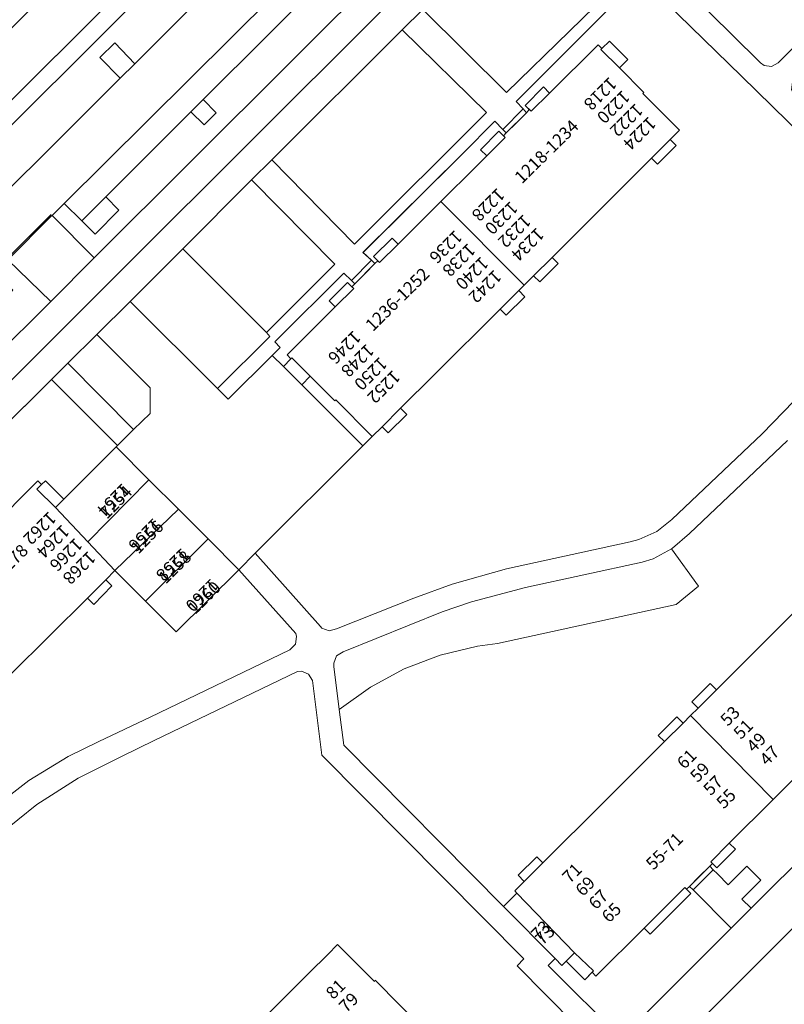
# Model space of a CAD drawing. Units: metres. Extents: x 75951 to 81115, y 447951 to 454170.
# Drawn here: x 77005 to 77066, y 451040 to 451119 of the extents above; entities that cross this region are included whole.
import ezdxf
from ezdxf.enums import TextEntityAlignment as Align

# ---------------------------------------------------------------- set-up
doc = ezdxf.new("R2010")
doc.units = ezdxf.units.M
doc.header["$MEASUREMENT"] = 0
for name, color, linetype, lineweight in [('Begroeid terreindeel_grasland overig_0', 7, 'Continuous', 0), ('Begroeid terreindeel_groenvoorziening_0', 7, 'Continuous', 0), ('Begroeid terreindeel_groenvoorziening_gras- en kruidachtigen_0', 7, 'Continuous', 0), ('Gebouwinstallatie_bordes_0', 7, 'Continuous', 0), ('Inrit-uitrit-verkeersdrempel_0', 7, 'Continuous', 0), ('Nummeraanduiding', 7, 'Continuous', 0), ('Nummeraanduidingreeks', 7, 'Continuous', 0), ('Onbegroeid terreindeel_erf_0', 7, 'Continuous', 0), ('Onbegroeid terreindeel_onverhard_0', 7, 'Continuous', 0), ('Pand_0', 7, 'Continuous', 0), ('Scheiding_0', 7, 'Continuous', 0), ('Spoor_0', 7, 'Continuous', 0), ('Wegdeel_gesloten verharding_asfalt_0', 7, 'Continuous', 0), ('Wegdeel_open verharding_0', 7, 'Continuous', 0), ('Wegdeel_open verharding_gebakken klinkers_0', 7, 'Continuous', 0), ('Wegdeel_open verharding_tegels_0', 7, 'Continuous', 0)]:
    doc.layers.add(name, color=color, linetype=linetype, lineweight=lineweight)

# ---------------------------------------------------------------- blocks, each defined once
blk = doc.blocks.new('BGT_lev_stadsdelen_Escamp_REALDWG_1_FMEBLOCK986')
at = {"layer": 'Wegdeel_open verharding_tegels_0'}
for points in [[(14.5875, 15.656), (39.0975, 40.091)], [(36.6225, 42.57), (26.5535, 32.554), (24.9225, 30.937), (16.0645, 22.078)]]:
    blk.add_lwpolyline(points, dxfattribs=at)
blk = doc.blocks.new('BGT_lev_stadsdelen_Escamp_REALDWG_1_FMEBLOCK2891')
at = {"layer": 'Wegdeel_open verharding_0'}
for points in [[(27.9565, 6.836), (26.9245, 12.25), (25.8855, 14.422), (24.7765, 16.054), (22.1175, 18.973), (23.8535, 20.662), (27.9295, 24.739), (30.4615, 22.201), (31.9665, 23.694), (32.5535, 23.159), (32.8545, 23.423), (33.8705, 24.486), (29.4895, 28.937), (26.2845, 25.746), (22.1675, 21.647), (-1.4385, -1.841), (-1.9735, -2.133), (-2.5765, -2.042), (-2.8535, -1.828), (-3.0535, -1.641), (-10.8765, 6.082), (-9.8885, 7.135), (-12.2945, 9.538), (-13.2715, 8.461), (-18.6955, 13.802), (-19.9985, 12.512), (-13.1625, 5.692), (-23.3205, -4.226), (-30.0805, 2.47), (-31.7265, 0.813), (-24.9275, -5.837), (-35.5655, -16.428), (-42.2375, -9.657), (-43.8735, -11.258), (-37.1555, -18.043), (-42.6635, -23.558), (-42.3865, -23.887), (-46.6225, -28.07), (-45.7545, -28.937), (-42.2055, -25.402), (-41.5555, -24.755), (-42.0015, -24.302), (-41.9435, -24.242), (-36.4315, -18.767), (-35.8265, -19.361), (-34.1965, -17.742), (-34.8895, -17.108), (-26.8715, -9.172), (-24.2585, -6.545), (-23.6195, -7.191), (-21.9785, -5.551), (-22.5565, -4.957), (-12.5615, 5.06), (-4.3815, -2.904), (0.5805, -7.766), (7.4145, -7.798), (14.8775, -7.832), (18.7585, -7.825), (23.6385, -7.826), (32.0015, -7.828), (35.1045, -10.971), (45.2655, -21.262), (46.6225, -19.909), (32.7435, -6.041), (26.8365, -5.985), (26.2705, -5.788), (25.9455, -5.285), (25.9345, -4.894), (27.0255, -1.595), (27.6125, 0.555), (27.8065, 2.775), (27.8065, 2.854)], [(14.9845, 9.489), (16.7135, 13.603), (20.7455, 17.627), (21.5605, 15.694), (21.9955, 13.641), (22.0575, 11.959), (21.9255, 8.058)], [(23.8025, 14.194), (24.4865, 14.482), (24.9335, 13.672), (25.4595, 12.768), (25.8585, 11.402), (26.7025, 6.993), (23.6685, 7.549)], [(10.7455, 1.405), (10.1575, -0.582), (8.6305, -5.988), (1.3595, -5.989), (-0.0735, -4.57), (-0.3735, -4.02), (-0.2895, -3.399), (-0.1315, -3.164), (11.9665, 8.891), (13.1465, 8.622)], [(13.2725, 3.063), (12.6875, 3.163), (14.4555, 8.321), (14.9995, 8.199), (14.8595, 7.783)], [(23.5745, 6.283), (26.6295, 5.692), (26.3885, 1.627), (26.2795, 0.613), (22.3595, 1.3)], [(20.5735, 2.166), (20.4675, 1.651), (15.0335, 2.685), (15.1335, 3.18)], [(10.5185, -5.982), (9.9065, -5.985), (12.2685, 1.972), (12.8695, 1.864)], [(24.2005, -5.972), (19.0795, -5.945), (21.9285, 0.101), (25.8665, -0.685)]]:
    blk.add_lwpolyline(points, close=True, dxfattribs=at)

msp = doc.modelspace()

# ---------------------------------------------------------------- linework, layer by layer
at = {"layer": 'Begroeid terreindeel_grasland overig_0'}
msp.add_lwpolyline([(77037.027, 451138.774), (77041.313, 451143.076), (77045.692, 451147.422), (77043.264, 451149.878), (77037.381, 451144.012), (77026.517, 451133.212), (77016.186, 451122.935), (77004.501, 451111.295), (76993.493, 451100.305), (76980.591, 451087.453), (76980.905, 451087.137), (76983.047, 451084.952), (77012.745, 451114.563), (77011.114, 451116.217), (77012.31, 451117.398), (77013.908, 451115.722)], close=True, dxfattribs=at)
msp.add_lwpolyline([(76999.489, 451120.989), (76996.495, 451118.008), (76996.325, 451117.182), (76995.93, 451115.674), (76995.365, 451114.066), (76994.376, 451112.057), (76993.789, 451111.046), (76992.827, 451109.403), (76988.619, 451105.202), (76975.717, 451092.35), (76980.591, 451087.453), (76993.493, 451100.305), (77004.501, 451111.295), (77016.186, 451122.935)], dxfattribs=at)
at = {"layer": 'Begroeid terreindeel_groenvoorziening_0'}
for points in [[(77041.402, 451107.421), (77042.274, 451108.302), (77041.775, 451108.801), (77043.262, 451110.284), (77043.615, 451109.919), (77043.842, 451110.165), (77043.575, 451110.441), (77042.936, 451111.087), (77040.323, 451108.46), (77032.305, 451100.524), (77032.998, 451099.89), (77033.268, 451099.628), (77033.505, 451099.858), (77033.161, 451100.206), (77034.644, 451101.685), (77035.144, 451101.19), (77038.586, 451104.622)], [(77017.784, 451100.817), (77013.545, 451096.584), (77020.572, 451089.562), (77024.808, 451093.745), (77024.531, 451094.074)], [(77030.068, 451096.131), (77029.578, 451096.632), (77031.064, 451098.097), (77031.416, 451097.765), (77031.645, 451097.993), (77031.368, 451098.271), (77030.763, 451098.865), (77025.251, 451093.39), (77025.193, 451093.33), (77025.639, 451092.877), (77024.989, 451092.23), (77025.902, 451091.35), (77026.489, 451091.954), (77026.19, 451092.27)], [(77010.855, 451093.913), (77008.523, 451091.598), (77013.825, 451086.252), (77015.147, 451087.557), (77015.158, 451089.627)], [(77028.049, 451090.554), (77027.374, 451089.86), (77032.301, 451084.95), (77033.053, 451085.699), (77030.111, 451088.642), (77030.032, 451088.573)], [(77057.158, 451076.649), (77055.671, 451075.853), (77054.803, 451075.562), (77045.391, 451073.523), (77041.043, 451072.383), (77038.675, 451071.584), (77030.714, 451068.365), (77030.179, 451068.032), (77029.942, 451067.447), (77029.958, 451067.182), (77030.391, 451063.706), (77032.905, 451065.513), (77035.631, 451066.981), (77038.523, 451068.085), (77041.534, 451068.808), (77043.154, 451069.031), (77057.545, 451072.161), (77059.348, 451073.631)]]:
    msp.add_lwpolyline(points, close=True, dxfattribs=at)
at = {"layer": 'Begroeid terreindeel_groenvoorziening_gras- en kruidachtigen_0'}
for points in [[(77068.092, 451130.515), (77063.155, 451125.598), (77063.649, 451125.104), (77062.161, 451123.621), (77061.667, 451124.117), (77060.901, 451123.354), (77060.723, 451123.519), (77059.641, 451122.451), (77057.306, 451124.767), (77056.318, 451123.714), (77064.141, 451115.991), (77064.341, 451115.804), (77064.618, 451115.59), (77065.221, 451115.499), (77065.756, 451115.791), (77089.362, 451139.279)], [(77067.775, 451109.866), (77062.813, 451114.728), (77054.633, 451122.692), (77044.638, 451112.675), (77045.216, 451112.081), (77045.482, 451111.778), (77045.706, 451112.038), (77045.362, 451112.36), (77046.838, 451113.859), (77047.342, 451113.355), (77051.254, 451117.245), (77051.547, 451116.965), (77052.154, 451117.552), (77053.646, 451116.061), (77052.967, 451115.388), (77054.928, 451113.41), (77054.857, 451113.319), (77057.819, 451110.366), (77057.059, 451109.612), (77057.536, 451109.129), (77056.026, 451107.638), (77055.557, 451108.113), (77050.342, 451102.92), (77047.533, 451100.122), (77048.024, 451099.633), (77046.543, 451098.146), (77046.046, 451098.641), (77045.284, 451097.881), (77044.851, 451097.45), (77045.338, 451096.958), (77043.841, 451095.475), (77043.359, 451095.963), (77038.077, 451090.703), (77035.331, 451087.968), (77035.834, 451087.457), (77034.336, 451085.984), (77033.843, 451086.486), (77033.053, 451085.699), (77032.301, 451084.95), (77023.626, 451076.304), (77028.873, 451070.383), (77028.993, 451070.267), (77029.575, 451070.044), (77030.175, 451070.211), (77036.399, 451072.685), (77039.501, 451073.812), (77043.879, 451075.037), (77053.833, 451077.224), (77054.537, 451077.395), (77055.967, 451078.04), (77057.187, 451079.025), (77064.463, 451085.913), (77070.417, 451092.069)], [(77066.508, 451085.388), (77058.61, 451077.876), (77057.254, 451076.7), (77057.158, 451076.649), (77059.348, 451073.631), (77057.545, 451072.161), (77043.154, 451069.031), (77041.534, 451068.808), (77038.523, 451068.085), (77035.631, 451066.981), (77032.905, 451065.513), (77030.391, 451063.706), (77030.749, 451060.835), (77043.629, 451047.832), (77044.711, 451048.901), (77044.53, 451049.089), (77045.303, 451049.86), (77044.816, 451050.349), (77046.318, 451051.847), (77046.806, 451051.358), (77051.671, 451056.211), (77056.591, 451061.118), (77056.095, 451061.614), (77057.592, 451063.11), (77058.09, 451062.612), (77058.694, 451063.215), (77059.298, 451063.818), (77058.797, 451064.315), (77060.273, 451065.802), (77060.782, 451065.297), (77064.809, 451069.314), (77070.597, 451075.086)], [(77002.45, 451055.719), (77005.384, 451057.978), (77008.544, 451059.908), (77011.03, 451061.121), (77015.147, 451063.096), (77026.421, 451068.505), (77026.865, 451068.965), (77026.959, 451069.597), (77026.887, 451069.842), (77022.305, 451074.967), (77017.249, 451069.972), (77014.784, 451072.435), (77012.32, 451074.897), (77011.58, 451074.16), (77012.075, 451073.676), (77010.611, 451072.177), (77010.096, 451072.68), (77007.066, 451069.661), (77003.885, 451066.49)]]:
    msp.add_lwpolyline(points, dxfattribs=at)
for points in [[(77047.196, 451130.144), (77037.114, 451120.102), (77043.874, 451113.406), (77054.032, 451123.324)], [(77042.267, 451111.795), (77035.468, 451118.445), (77024.957, 451107.975), (77031.629, 451101.204)], [(77023.321, 451106.374), (77017.784, 451100.817), (77024.531, 451094.074), (77030.039, 451099.589)], [(77073.658, 451057.722), (77074.179, 451058.242), (77071.094, 451061.34), (77070.823, 451061.621), (77070.59, 451061.395), (77070.93, 451061.055), (77069.454, 451059.572), (77068.967, 451060.052), (77065.362, 451056.462), (77061.821, 451052.935), (77062.305, 451052.447), (77060.817, 451050.965), (77060.472, 451051.302), (77060.245, 451051.078), (77060.521, 451050.791), (77060.861, 451050.47), (77061.719, 451049.591), (77063.239, 451051.097), (77064.363, 451049.967), (77062.839, 451048.423), (77063.589, 451047.706)], [(77061.958, 451046.089), (77058.896, 451049.178), (77058.6, 451049.444), (77058.377, 451049.225), (77058.718, 451048.872), (77055.451, 451045.599), (77054.968, 451046.097), (77051.066, 451042.217), (77050.767, 451042.542), (77050.167, 451041.924), (77048.675, 451043.425), (77048.337, 451043.079), (77047.776, 451043.639), (77047.237, 451043.091), (77053.1, 451037.23)]]:
    msp.add_lwpolyline(points, close=True, dxfattribs=at)
at = {"layer": 'Gebouwinstallatie_bordes_0'}
for points in [[(77051.547, 451116.965), (77051.471, 451116.885), (77052.967, 451115.388), (77053.646, 451116.061), (77052.154, 451117.552)], [(77047.342, 451113.355), (77046.838, 451113.859), (77045.362, 451112.36), (77045.857, 451111.908)], [(77045.482, 451111.778), (77045.216, 451112.081), (77043.575, 451110.441), (77043.842, 451110.165)], [(77043.615, 451109.919), (77043.262, 451110.284), (77041.775, 451108.801), (77042.274, 451108.302), (77043.762, 451109.783)], [(77057.059, 451109.612), (77055.557, 451108.113), (77056.026, 451107.638), (77057.536, 451109.129)], [(77035.144, 451101.19), (77034.644, 451101.685), (77033.161, 451100.206), (77033.644, 451099.715)], [(77033.268, 451099.628), (77032.998, 451099.89), (77031.368, 451098.271), (77031.645, 451097.993)], [(77047.533, 451100.122), (77046.046, 451098.641), (77046.543, 451098.146), (77048.024, 451099.633)], [(77031.416, 451097.765), (77031.064, 451098.097), (77029.578, 451096.632), (77030.068, 451096.131), (77031.557, 451097.623)], [(77044.851, 451097.45), (77043.359, 451095.963), (77043.841, 451095.475), (77045.338, 451096.958)], [(77026.489, 451091.954), (77025.902, 451091.35), (77027.374, 451089.86), (77028.049, 451090.554), (77026.571, 451092.033)], [(77035.331, 451087.968), (77033.843, 451086.486), (77034.336, 451085.984), (77035.834, 451087.457)], [(77006.404, 451081.821), (77006.022, 451081.454), (77007.528, 451079.966), (77008.196, 451080.638), (77006.726, 451082.133)], [(77011.58, 451074.16), (77010.096, 451072.68), (77010.611, 451072.177), (77012.075, 451073.676)], [(77060.782, 451065.297), (77060.273, 451065.802), (77058.797, 451064.315), (77059.298, 451063.818)], [(77058.09, 451062.612), (77057.592, 451063.11), (77056.095, 451061.614), (77056.591, 451061.118)], [(77061.821, 451052.935), (77060.332, 451051.444), (77060.817, 451050.965), (77062.305, 451052.447)], [(77046.806, 451051.358), (77046.318, 451051.847), (77044.816, 451050.349), (77045.303, 451049.86)], [(77060.521, 451050.791), (77060.245, 451051.078), (77058.6, 451049.444), (77058.896, 451049.178)], [(77058.377, 451049.225), (77058.237, 451049.368), (77054.968, 451046.097), (77055.451, 451045.599), (77058.718, 451048.872)], [(77048.675, 451043.425), (77050.167, 451041.924), (77050.871, 451042.661), (77049.336, 451044.092)]]:
    msp.add_lwpolyline(points, close=True, dxfattribs=at)
at = {"layer": 'Inrit-uitrit-verkeersdrempel_0'}
msp.add_line((77007.171, 451103.577), (77003.614, 451100.023), dxfattribs=at)
at = {"layer": 'Onbegroeid terreindeel_erf_0'}
for points in [[(77051.547, 451116.965), (77051.471, 451116.885), (77052.967, 451115.388), (77053.646, 451116.061), (77052.154, 451117.552)], [(77047.342, 451113.355), (77046.838, 451113.859), (77045.362, 451112.36), (77045.706, 451112.038), (77045.857, 451111.908)], [(77045.482, 451111.778), (77045.216, 451112.081), (77043.575, 451110.441), (77043.842, 451110.165), (77044.662, 451110.971)], [(77043.615, 451109.919), (77043.262, 451110.284), (77041.775, 451108.801), (77042.274, 451108.302), (77043.762, 451109.783)], [(77057.059, 451109.612), (77055.557, 451108.113), (77056.026, 451107.638), (77057.536, 451109.129)], [(77035.144, 451101.19), (77034.644, 451101.685), (77033.161, 451100.206), (77033.505, 451099.858), (77033.644, 451099.715)], [(77033.268, 451099.628), (77032.998, 451099.89), (77031.368, 451098.271), (77031.645, 451097.993), (77032.457, 451098.811)], [(77047.533, 451100.122), (77046.046, 451098.641), (77046.543, 451098.146), (77048.024, 451099.633)], [(77031.416, 451097.765), (77031.064, 451098.097), (77029.578, 451096.632), (77030.068, 451096.131), (77031.557, 451097.623)], [(77044.851, 451097.45), (77043.359, 451095.963), (77043.841, 451095.475), (77045.338, 451096.958)], [(77026.489, 451091.954), (77025.902, 451091.35), (77027.374, 451089.86), (77028.049, 451090.554), (77026.571, 451092.033)], [(77012.42, 451084.853), (77012.52, 451084.962), (77007.2, 451090.284), (76998.432, 451081.591), (77000.173, 451079.813), (77001.689, 451081.262), (77002.844, 451080.122), (77001.321, 451078.676), (77001.569, 451078.454), (77001.849, 451078.154), (77002.068, 451078.373), (77002.213, 451078.237), (77006.112, 451082.124), (77006.404, 451081.821), (77006.726, 451082.133), (77008.196, 451080.638)], [(77035.331, 451087.968), (77033.843, 451086.486), (77034.336, 451085.984), (77035.834, 451087.457)], [(77006.404, 451081.821), (77006.022, 451081.454), (77007.528, 451079.966), (77008.196, 451080.638), (77006.726, 451082.133)], [(77011.58, 451074.16), (77010.096, 451072.68), (77010.611, 451072.177), (77012.075, 451073.676)], [(77060.782, 451065.297), (77060.273, 451065.802), (77058.797, 451064.315), (77059.298, 451063.818)], [(77058.09, 451062.612), (77057.592, 451063.11), (77056.095, 451061.614), (77056.591, 451061.118)], [(77061.821, 451052.935), (77060.332, 451051.444), (77060.472, 451051.302), (77060.817, 451050.965), (77062.305, 451052.447)], [(77046.806, 451051.358), (77046.318, 451051.847), (77044.816, 451050.349), (77045.303, 451049.86)], [(77060.521, 451050.791), (77060.245, 451051.078), (77059.377, 451050.215), (77058.6, 451049.444), (77058.896, 451049.178)], [(77058.377, 451049.225), (77058.237, 451049.368), (77054.968, 451046.097), (77055.451, 451045.599), (77058.718, 451048.872)], [(77048.675, 451043.425), (77050.167, 451041.924), (77050.767, 451042.542), (77050.871, 451042.661), (77049.336, 451044.092)]]:
    msp.add_lwpolyline(points, close=True, dxfattribs=at)
for points in [[(77051.792, 451035.923), (77044.718, 451043.048), (77045.254, 451043.617), (77028.991, 451060.039), (77028.232, 451066.03), (77027.916, 451066.559), (77027.346, 451066.793), (77027.031, 451066.763), (77015.48, 451061.198), (77012.893, 451059.951), (77009.365, 451058.172), (77006.036, 451056.046), (77002.938, 451053.594), (77000.104, 451050.842), (76997.562, 451047.817), (76996.432, 451046.246), (76991.895, 451040.236), (76987.683, 451033.994)], [(77024.903, 451039.436), (77027.977, 451042.497), (77029.473, 451043.984), (77030.253, 451044.764), (77033.223, 451041.809), (77033.297, 451041.891), (77035.274, 451039.888)]]:
    msp.add_lwpolyline(points, dxfattribs=at)
at = {"layer": 'Onbegroeid terreindeel_onverhard_0'}
for points in [[(77019.427, 451112.832), (77018.444, 451111.851), (77019.499, 451110.792), (77020.485, 451111.771)], [(77012.644, 451103.928), (77011.574, 451104.998), (77009.637, 451103.066), (77010.713, 451101.992)]]:
    msp.add_lwpolyline(points, close=True, dxfattribs=at)
at = {"layer": 'Pand_0'}
for points in [[(77038.586, 451104.622), (77045.284, 451097.881), (77046.046, 451098.641), (77047.533, 451100.122), (77050.342, 451102.92), (77055.557, 451108.113), (77057.059, 451109.612), (77057.819, 451110.366), (77054.857, 451113.319), (77054.928, 451113.41), (77052.967, 451115.388), (77051.471, 451116.885), (77051.547, 451116.965), (77051.254, 451117.245), (77047.342, 451113.355), (77045.857, 451111.908), (77045.706, 451112.038), (77045.482, 451111.778), (77044.662, 451110.971), (77043.842, 451110.165), (77043.615, 451109.919), (77043.762, 451109.783), (77042.274, 451108.302), (77041.402, 451107.421)], [(77038.586, 451104.622), (77035.144, 451101.19), (77033.644, 451099.715), (77033.505, 451099.858), (77033.268, 451099.628), (77032.457, 451098.811), (77031.645, 451097.993), (77031.416, 451097.765), (77031.557, 451097.623), (77030.068, 451096.131), (77026.19, 451092.27), (77026.489, 451091.954), (77026.571, 451092.033), (77028.049, 451090.554), (77030.032, 451088.573), (77030.111, 451088.642), (77033.053, 451085.699), (77033.843, 451086.486), (77035.331, 451087.968), (77038.077, 451090.703), (77043.359, 451095.963), (77044.851, 451097.45), (77045.284, 451097.881)], [(77007.528, 451079.966), (77010.137, 451077.206), (77015.06, 451082.212), (77012.42, 451084.853), (77008.196, 451080.638)], [(76995.081, 451071.113), (77001.757, 451064.369), (77002.393, 451065.004), (77003.885, 451066.49), (77007.066, 451069.661), (77010.096, 451072.68), (77011.58, 451074.16), (77012.32, 451074.897), (77010.137, 451077.206), (77007.528, 451079.966), (77006.022, 451081.454), (77006.404, 451081.821), (77006.112, 451082.124), (77002.213, 451078.237), (77002.068, 451078.373), (77001.849, 451078.154), (77001.139, 451077.442), (77000.212, 451076.514), (76999.978, 451076.286), (77000.118, 451076.143), (76998.634, 451074.664)], [(77015.06, 451082.212), (77010.137, 451077.206), (77012.32, 451074.897), (77017.433, 451079.839)], [(77012.32, 451074.897), (77014.784, 451072.435), (77019.83, 451077.442), (77017.433, 451079.839)], [(77014.784, 451072.435), (77017.249, 451069.972), (77022.305, 451074.967), (77019.83, 451077.442)], [(77058.694, 451063.215), (77065.362, 451056.462), (77068.967, 451060.052), (77070.45, 451061.539), (77070.59, 451061.395), (77070.823, 451061.621), (77071.644, 451062.435), (77072.466, 451063.25), (77072.69, 451063.477), (77072.548, 451063.617), (77075.822, 451066.884), (77079.381, 451070.432), (77072.689, 451077.173), (77072.084, 451076.57), (77070.597, 451075.086), (77064.809, 451069.314), (77060.782, 451065.297), (77059.298, 451063.818)], [(77049.336, 451044.092), (77050.871, 451042.661), (77050.767, 451042.542), (77051.066, 451042.217), (77054.968, 451046.097), (77058.237, 451049.368), (77058.377, 451049.225), (77058.6, 451049.444), (77059.377, 451050.215), (77060.245, 451051.078), (77060.472, 451051.302), (77060.332, 451051.444), (77061.821, 451052.935), (77065.362, 451056.462), (77058.694, 451063.215), (77058.09, 451062.612), (77056.591, 451061.118), (77051.671, 451056.211), (77046.806, 451051.358), (77045.303, 451049.86), (77044.53, 451049.089), (77044.711, 451048.901)], [(77049.336, 451044.092), (77044.711, 451048.901), (77043.629, 451047.832), (77047.776, 451043.639), (77048.337, 451043.079), (77048.675, 451043.425)], [(77017.907, 451032.465), (77024.616, 451025.723), (77028.16, 451029.262), (77029.657, 451030.73), (77029.803, 451030.594), (77030.03, 451030.838), (77031.057, 451031.842), (77031.677, 451032.448), (77031.905, 451032.695), (77031.758, 451032.831), (77033.256, 451034.302), (77037.152, 451038.189), (77036.852, 451038.48), (77036.776, 451038.413), (77035.274, 451039.888), (77033.297, 451041.891), (77033.223, 451041.809), (77030.253, 451044.764), (77029.473, 451043.984), (77027.977, 451042.497), (77024.903, 451039.436), (77019.966, 451034.519), (77018.483, 451033.041)]]:
    msp.add_lwpolyline(points, close=True, dxfattribs=at)
at = {"layer": 'Scheiding_0'}
for p, q in [((77035.468, 451118.445), (77024.957, 451107.975)), ((77017.784, 451100.817), (77023.321, 451106.374)), ((77013.545, 451096.584), (77017.784, 451100.817)), ((77020.572, 451089.562), (77013.545, 451096.584)), ((76998.432, 451081.591), (77007.2, 451090.284)), ((77007.2, 451090.284), (77012.52, 451084.962))]:
    msp.add_line(p, q, dxfattribs=at)
at = {"layer": 'Spoor_0'}
for p, q in [((77046.671, 451155.328), (76911.685, 451020.831)), ((77030.174, 451144.698), (76991.109, 451105.775))]:
    msp.add_line(p, q, dxfattribs=at)
at = {"layer": 'Wegdeel_gesloten verharding_asfalt_0'}
for points in [[(76929.396, 451025.834), (76942.566, 451038.973), (76949.505, 451045.912), (76949.581, 451045.987), (76979.016, 451075.34), (76985.707, 451082.045), (77002.666, 451098.915), (77003.691, 451099.939), (77007.218, 451103.465), (77007.25, 451103.497), (77008.224, 451104.474), (77048.648, 451144.57)], [(76946.194, 451032.688), (76954.297, 451040.764), (76960.367, 451046.797), (76969.004, 451055.427), (76980.007, 451066.361), (76982.059, 451068.41), (76990.608, 451076.946), (76995.382, 451081.68), (77003.003, 451089.273), (77008.174, 451094.433), (77013.184, 451099.459), (77053.561, 451139.71)], [(77037.027, 451138.774), (77013.908, 451115.722), (77012.745, 451114.563), (76983.047, 451084.952), (76979.92, 451081.831), (76979.884, 451081.799), (76968.095, 451070.046), (76964.825, 451066.787), (76961.756, 451063.728), (76958.487, 451060.469), (76948.793, 451050.806), (76948.138, 451050.153), (76946.479, 451048.553), (76945.658, 451047.761), (76945.52, 451047.643), (76943.291, 451045.729), (76941.737, 451044.395), (76935.153, 451038.652), (76928.73, 451032.728)], [(77042.238, 451131.592), (77010.646, 451100.094), (77007.14, 451096.58), (77007.09, 451096.53), (77002.476, 451091.952), (76997.101, 451086.599), (76992.455, 451081.945), (76989.178, 451078.686), (76988.998, 451078.508), (76982.535, 451072.07), (76982.422, 451071.957), (76975.47, 451065.027), (76966.865, 451056.458), (76956.53, 451046.182), (76952.762, 451042.421), (76945.911, 451035.575)]]:
    msp.add_lwpolyline(points, dxfattribs=at)
msp.add_lwpolyline([(77032.235, 451125.608), (77040.233, 451133.587), (77043.366, 451136.713), (77049.571, 451142.902), (77050.034, 451143.364), (77048.648, 451144.57), (77008.224, 451104.474), (77009.637, 451103.066), (77011.574, 451104.998), (77011.575, 451104.999), (77018.444, 451111.851), (77019.427, 451112.832), (77029.852, 451123.231)], close=True, dxfattribs=at)
at = {"layer": 'Wegdeel_open verharding_0'}
for points in [[(77012.31, 451117.398), (77011.114, 451116.217), (77012.745, 451114.563), (77013.908, 451115.722)], [(77002.476, 451091.952), (77007.09, 451096.53), (77007.14, 451096.58), (77003.691, 451099.939), (77002.666, 451098.915), (77004.097, 451097.497), (77001.607, 451094.983), (77002.57, 451094.025), (77001.115, 451092.57), (77000.163, 451093.525), (76999.957, 451093.317), (76993.661, 451087.071), (76994.651, 451086.132), (76993.075, 451084.523), (76992.051, 451085.474), (76991.963, 451085.386), (76987.194, 451080.619), (76989.178, 451078.686), (76992.455, 451081.945), (76997.101, 451086.599)], [(77027.374, 451089.86), (77025.902, 451091.35), (77024.989, 451092.23), (77021.44, 451088.695), (77020.572, 451089.562), (77013.545, 451096.584), (77010.855, 451093.913), (77015.158, 451089.627), (77015.147, 451087.557), (77013.825, 451086.252), (77012.52, 451084.962), (77012.42, 451084.853), (77015.06, 451082.212), (77017.433, 451079.839), (77019.83, 451077.442), (77022.305, 451074.967), (77023.626, 451076.304), (77032.301, 451084.95)], [(77008.523, 451091.598), (77007.2, 451090.284), (77012.52, 451084.962), (77013.825, 451086.252)], [(77064.363, 451049.967), (77063.239, 451051.097), (77061.719, 451049.591), (77060.861, 451050.47), (77060.521, 451050.791), (77058.896, 451049.178), (77061.958, 451046.089), (77063.589, 451047.706), (77062.839, 451048.423)]]:
    msp.add_lwpolyline(points, close=True, dxfattribs=at)
for points in [[(77070.417, 451092.069), (77064.463, 451085.913), (77057.187, 451079.025), (77055.967, 451078.04), (77054.537, 451077.395), (77053.833, 451077.224), (77043.879, 451075.037), (77039.501, 451073.812), (77036.399, 451072.685), (77030.175, 451070.211), (77029.575, 451070.044), (77028.993, 451070.267), (77028.873, 451070.383), (77023.626, 451076.304), (77022.305, 451074.967), (77026.887, 451069.842), (77026.959, 451069.597), (77026.865, 451068.965), (77026.421, 451068.505), (77015.147, 451063.096), (77011.03, 451061.121), (77008.544, 451059.908), (77005.384, 451057.978), (77002.45, 451055.719)], [(77053.1, 451037.23), (77047.237, 451043.091), (77047.776, 451043.639), (77043.629, 451047.832), (77030.749, 451060.835), (77030.391, 451063.706), (77029.958, 451067.182), (77029.942, 451067.447), (77030.179, 451068.032), (77030.714, 451068.365), (77038.675, 451071.584), (77041.043, 451072.383), (77045.391, 451073.523), (77054.803, 451075.562), (77055.671, 451075.853), (77057.158, 451076.649), (77057.254, 451076.7), (77058.61, 451077.876), (77066.508, 451085.388)], [(76987.683, 451033.994), (76991.895, 451040.236), (76996.432, 451046.246), (76997.562, 451047.817), (77000.104, 451050.842), (77002.938, 451053.594), (77006.036, 451056.046), (77009.365, 451058.172), (77012.893, 451059.951), (77015.48, 451061.198), (77027.031, 451066.763), (77027.346, 451066.793), (77027.916, 451066.559), (77028.232, 451066.03), (77028.991, 451060.039), (77045.254, 451043.617), (77044.718, 451043.048), (77051.792, 451035.923)]]:
    msp.add_lwpolyline(points, dxfattribs=at)
at = {"layer": 'Wegdeel_open verharding_gebakken klinkers_0'}
msp.add_lwpolyline([(77042.238, 451131.592), (77040.233, 451133.587), (77032.235, 451125.608), (77033.805, 451124.06), (77031.32, 451121.618), (77029.852, 451123.231), (77019.427, 451112.832), (77020.485, 451111.771), (77019.499, 451110.792), (77018.444, 451111.851), (77011.575, 451104.999), (77011.574, 451104.998), (77012.644, 451103.928), (77010.713, 451101.992), (77009.637, 451103.066), (77008.224, 451104.474), (77007.25, 451103.497), (77010.646, 451100.094)], close=True, dxfattribs=at)
msp.add_lwpolyline([(77076.133, 451055.243), (77051.623, 451030.808), (77052.737, 451029.674), (77049.136, 451026.128), (77053.383, 451021.893), (77070.17, 451038.559)], dxfattribs=at)
at = {"layer": 'Wegdeel_open verharding_tegels_0'}
for points in [[(77053.561, 451139.71), (77013.184, 451099.459), (77008.174, 451094.433), (77003.003, 451089.273), (76995.382, 451081.68), (76990.608, 451076.946), (76982.059, 451068.41), (76980.007, 451066.361), (76969.004, 451055.427), (76960.367, 451046.797), (76954.297, 451040.764), (76946.194, 451032.688)], [(76955.121, 451038.366), (76960.25, 451043.497), (76961.869, 451045.112), (76972.426, 451055.667), (76974.055, 451057.283), (76983.648, 451066.792), (76984.606, 451067.742), (76986.237, 451069.344), (76996.909, 451079.996), (76998.432, 451081.591), (77007.2, 451090.284), (77008.523, 451091.598), (77010.855, 451093.913), (77013.545, 451096.584), (77017.784, 451100.817), (77023.321, 451106.374), (77024.957, 451107.975), (77035.468, 451118.445), (77037.114, 451120.102)]]:
    msp.add_lwpolyline(points, dxfattribs=at)
msp.add_lwpolyline([(77010.646, 451100.094), (77007.25, 451103.497), (77007.218, 451103.465), (77003.691, 451099.939), (77007.14, 451096.58)], close=True, dxfattribs=at)

# ---------------------------------------------------------------- block references
at = {"layer": 'Wegdeel_open verharding_0'}
msp.add_blockref('BGT_lev_stadsdelen_Escamp_REALDWG_1_FMEBLOCK2891', (77067.194, 451117.632), dxfattribs=at)
at = {"layer": 'Wegdeel_open verharding_tegels_0'}
msp.add_blockref('BGT_lev_stadsdelen_Escamp_REALDWG_1_FMEBLOCK986', (77037.035, 451015.152), dxfattribs=at)

# ---------------------------------------------------------------- texts
at = {"layer": 'Nummeraanduiding'}
for s, rotation, p in [('1218', 224.74, (77051.344, 451113.391)), ('1220', 224.74, (77052.4, 451112.326)), ('1222', 224.74, (77053.456, 451111.26)), ('1224', 224.74, (77054.512, 451110.195)), ('1228', 224.74, (77042.319, 451104.448)), ('1230', 224.74, (77043.374, 451103.383)), ('1232', 224.74, (77044.43, 451102.317)), ('1236', 224.74, (77038.898, 451101.059)), ('1234', 224.74, (77045.486, 451101.252)), ('1238', 224.74, (77039.954, 451099.994)), ('1240', 224.74, (77041.01, 451098.928)), ('1242', 224.74, (77042.065, 451097.862)), ('1246', 224.74, (77030.733, 451092.969)), ('1248', 224.74, (77031.789, 451091.903)), ('1250', 224.74, (77032.844, 451090.838)), ('1252', 224.74, (77033.9, 451089.772)), ('1254', 225.08, (77012.118, 451080.669)), ('1262', 224.91, (77006.184, 451078.391)), ('1264', 224.91, (77007.243, 451077.329)), ('1256', 225.48, (77014.636, 451077.859)), ('1266', 224.91, (77008.302, 451076.266)), ('1268', 224.91, (77009.361, 451075.204)), ('1258', 224.38, (77016.879, 451075.45)), ('1260', 224.78, (77019.25, 451072.992)), ('53', 44.83, (77061.968, 451063.101)), ('51', 44.83, (77063.025, 451062.037)), ('49', 44.83, (77064.082, 451060.973)), ('61', 44.83, (77058.476, 451059.631)), ('47', 44.83, (77065.14, 451059.91)), ('59', 44.83, (77059.534, 451058.567)), ('57', 44.83, (77060.591, 451057.503)), ('55', 44.83, (77061.648, 451056.439)), ('71', 44.83, (77049.238, 451050.449)), ('69', 44.83, (77050.296, 451049.385)), ('67', 44.83, (77051.353, 451048.321)), ('65', 44.83, (77052.41, 451047.257)), ('73', 44.65, (77047.061, 451045.464)), ('81', 44.58, (77030.185, 451041.089)), ('79', 44.58, (77031.238, 451040.02))]:
    msp.add_text(s, height=1, rotation=rotation, dxfattribs=at).set_placement(p, align=Align.MIDDLE)
at = {"layer": 'Nummeraanduidingreeks'}
for s, rotation, p in [('1218-1234', 44.559, (77047.179, 451108.56)), ('1236-1252', 44.559, (77035.163, 451096.654)), ('1254', 45.132, (77012.474, 451080.317)), ('1256', 45.705, (77014.998, 451077.514)), ('1262-1278', 45.132, (77002.847, 451074.359)), ('1258', 44.559, (77017.233, 451075.096)), ('1260', 44.559, (77019.597, 451072.632)), ('55-71', 44.645, (77056.681, 451052.207)), ('73', 44.645, (77046.71, 451045.819))]:
    msp.add_text(s, height=1, rotation=rotation, dxfattribs=at).set_placement(p, align=Align.MIDDLE)

doc.saveas('drawing.dxf')
